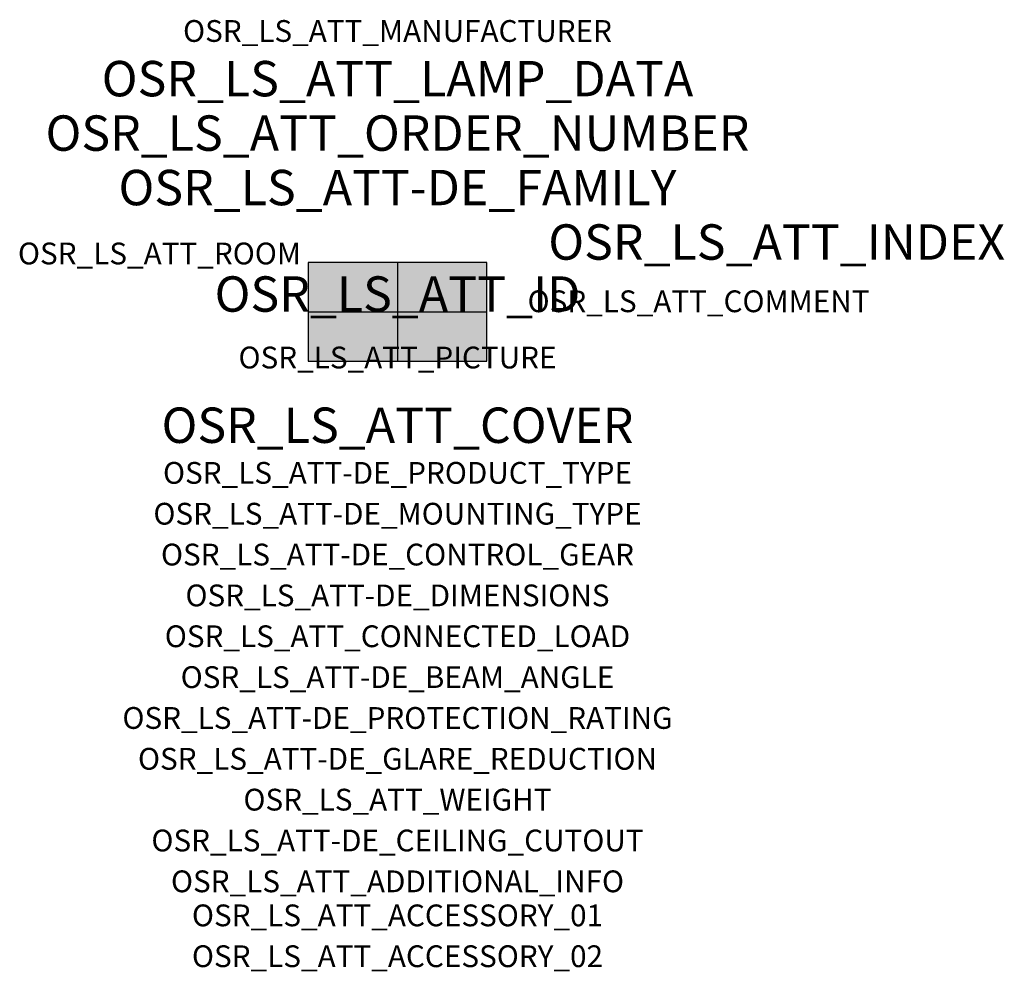
# Model space of a CAD drawing. Extents: x -1.39 to 2.23, y -2.42 to 1.07.
import ezdxf
from ezdxf.enums import TextEntityAlignment as Align

# ---------------------------------------------------------------- set-up
doc = ezdxf.new("R2010")
doc.units = 0
for name, color, linetype, true_color in [('osr_ls_att-de_beam_angle', 244, 'Continuous', 0xa02122), ('osr_ls_att-de_ceiling_cutout', 244, 'Continuous', 0xa02122), ('osr_ls_att-de_control_gear', 244, 'Continuous', 0xa02122), ('osr_ls_att-de_dimensions', 244, 'Continuous', 0xa02122), ('osr_ls_att-de_glare_reduction', 244, 'Continuous', 0xa02122), ('osr_ls_att-de_mounting_type', 244, 'Continuous', 0xa02122), ('osr_ls_att-de_product_type', 244, 'Continuous', 0xa02122), ('osr_ls_att-de_protection_rating', 244, 'Continuous', 0xa02122), ('osr_ls_att_accessory_01', 244, 'Continuous', 0xa02122), ('osr_ls_att_accessory_02', 244, 'Continuous', 0xa02122), ('osr_ls_att_additional_info', 244, 'Continuous', 0xa02122), ('osr_ls_att_comment', 244, 'Continuous', 0xa02122), ('osr_ls_att_connected_load', 244, 'Continuous', 0xa02122), ('osr_ls_att_cover', 244, 'Continuous', 0xa02122), ('osr_ls_att_id', 244, 'Continuous', 0xa02122), ('osr_ls_att_manufacturer', 244, 'Continuous', 0xa02122), ('osr_ls_att_picture', 244, 'Continuous', 0xa02122), ('osr_ls_att_room', 244, 'Continuous', 0xa02122), ('osr_ls_att_weight', 244, 'Continuous', 0xa02122)]:
    doc.layers.add(name, color=color, linetype=linetype, true_color=true_color)
for name, color, linetype in [('osr_ls_att-de_family', 7, 'Continuous'), ('osr_ls_att_index', 7, 'Continuous'), ('osr_ls_att_lamp_data', 7, 'Continuous'), ('osr_ls_att_order_number', 7, 'Continuous'), ('osr_ls_geo_contour', 7, 'Continuous'), ('osr_ls_geo_leo', 61, 'Continuous'), ('osr_ls_geo_snap', 61, 'Continuous')]:
    doc.layers.add(name, color=color, linetype=linetype)
doc.styles.add('osr_ls_txt_regular', font='txt')

msp = doc.modelspace()

# ---------------------------------------------------------------- hatches: boundary and pattern name
at = {"layer": 'osr_ls_geo_leo'}
msp.add_hatch(color=256, dxfattribs=at).paths.add_polyline_path([(-0.3285, -0.181), (0.3285, -0.181), (0.3285, 0.181), (-0.3285, 0.181)], flags=0)

# ---------------------------------------------------------------- linework, layer by layer
at = {"layer": 'osr_ls_geo_contour'}
msp.add_lwpolyline([(-0.3285, -0.181), (0.3285, -0.181), (0.3285, 0.181), (-0.3285, 0.181), (-0.3285, -0.181)], close=True, dxfattribs=at)
at = {"layer": 'osr_ls_geo_snap'}
for p, q in [((0, 0.181), (0, -0.181)), ((-0.3285, 0), (0.3285, 0))]:
    msp.add_line(p, q, dxfattribs=at)

# ---------------------------------------------------------------- texts
at = {"layer": 'osr_ls_att-de_beam_angle', "style": 'osr_ls_txt_regular'}
msp.add_attdef('OSR_LS_ATT-DE_BEAM_ANGLE', text='breit strahlend', height=0.08, dxfattribs=at).set_placement((0, -1.3818), align=Align.CENTER)
at = {"layer": 'osr_ls_att-de_ceiling_cutout', "style": 'osr_ls_txt_regular'}
msp.add_attdef('OSR_LS_ATT-DE_CEILING_CUTOUT', text='', height=0.08, dxfattribs=at).set_placement((0, -1.9818), align=Align.CENTER)
at = {"layer": 'osr_ls_att-de_control_gear', "style": 'osr_ls_txt_regular'}
msp.add_attdef('OSR_LS_ATT-DE_CONTROL_GEAR', text='', height=0.08, dxfattribs=at).set_placement((0, -0.9318), align=Align.CENTER)
at = {"layer": 'osr_ls_att-de_dimensions', "style": 'osr_ls_txt_regular'}
msp.add_attdef('OSR_LS_ATT-DE_DIMENSIONS', text='L | B | H: 657 mm x 362 mm x 79 mm', height=0.08, dxfattribs=at).set_placement((0, -1.0818), align=Align.CENTER)
at = {"layer": 'osr_ls_att-de_family', "style": 'osr_ls_txt_regular'}
msp.add_attdef('OSR_LS_ATT-DE_FAMILY', text='Streetlight SL 31', height=0.13, dxfattribs=at).set_placement((0, 0.391), align=Align.CENTER)
at = {"layer": 'osr_ls_att-de_glare_reduction', "style": 'osr_ls_txt_regular'}
msp.add_attdef('OSR_LS_ATT-DE_GLARE_REDUCTION', text='', height=0.08, dxfattribs=at).set_placement((0, -1.6818), align=Align.CENTER)
at = {"layer": 'osr_ls_att-de_mounting_type', "style": 'osr_ls_txt_regular'}
msp.add_attdef('OSR_LS_ATT-DE_MOUNTING_TYPE', text='Mastaufsatz', height=0.08, dxfattribs=at).set_placement((0, -0.7818), align=Align.CENTER)
at = {"layer": 'osr_ls_att-de_product_type', "style": 'osr_ls_txt_regular'}
msp.add_attdef('OSR_LS_ATT-DE_PRODUCT_TYPE', text='Mastleuchte', height=0.08, dxfattribs=at).set_placement((0, -0.6318), align=Align.CENTER)
at = {"layer": 'osr_ls_att-de_protection_rating', "style": 'osr_ls_txt_regular'}
msp.add_attdef('OSR_LS_ATT-DE_PROTECTION_RATING', text='IP66', height=0.08, dxfattribs=at).set_placement((0, -1.5318), align=Align.CENTER)
at = {"layer": 'osr_ls_att_accessory_01', "style": 'osr_ls_txt_regular'}
msp.add_attdef('OSR_LS_ATT_ACCESSORY_01', text='', height=0.08, dxfattribs=at).set_placement((0, -2.2818), align=Align.BOTTOM_CENTER)
at = {"layer": 'osr_ls_att_accessory_02', "style": 'osr_ls_txt_regular'}
msp.add_attdef('OSR_LS_ATT_ACCESSORY_02', text='', height=0.08, dxfattribs=at).set_placement((0, -2.4318), align=Align.BOTTOM_CENTER)
at = {"layer": 'osr_ls_att_additional_info', "style": 'osr_ls_txt_regular'}
msp.add_attdef('OSR_LS_ATT_ADDITIONAL_INFO', text='', height=0.08, dxfattribs=at).set_placement((0, -2.1318), align=Align.CENTER)
at = {"layer": 'osr_ls_att_comment', "style": 'osr_ls_txt_regular'}
msp.add_attdef('OSR_LS_ATT_COMMENT', text='', height=0.08, dxfattribs=at).set_placement((0.4779, 0.0783), align=Align.TOP_LEFT)
at = {"layer": 'osr_ls_att_connected_load', "style": 'osr_ls_txt_regular'}
msp.add_attdef('OSR_LS_ATT_CONNECTED_LOAD', text='217.7 W', height=0.08, dxfattribs=at).set_placement((0, -1.2318), align=Align.CENTER)
at = {"layer": 'osr_ls_att_cover', "style": 'osr_ls_txt_regular'}
msp.add_attdef('OSR_LS_ATT_COVER', text='', height=0.13, dxfattribs=at).set_placement((0, -0.4818), align=Align.CENTER)
at = {"layer": 'osr_ls_att_id', "lineweight": 50, "style": 'osr_ls_txt_regular', "flags": 3}
msp.add_attdef('OSR_LS_ATT_ID', text='59078_690', height=0.13, dxfattribs=at).set_placement((0, 0), align=Align.CENTER)
at = {"layer": 'osr_ls_att_index', "color": 7, "lineweight": 50, "style": 'osr_ls_txt_regular'}
msp.add_attdef('OSR_LS_ATT_INDEX', (0.554, 0.191), '***', height=0.13, dxfattribs=at)
at = {"layer": 'osr_ls_att_lamp_data', "style": 'osr_ls_txt_regular'}
msp.add_attdef('OSR_LS_ATT_LAMP_DATA', text='1 x LED 3000K | CRI >= 70 32370 lm', height=0.13, dxfattribs=at).set_placement((0, 0.791), align=Align.CENTER)
at = {"layer": 'osr_ls_att_manufacturer', "style": 'osr_ls_txt_regular'}
msp.add_attdef('OSR_LS_ATT_MANUFACTURER', text='Siteco', height=0.08, dxfattribs=at).set_placement((0, 0.991), align=Align.CENTER)
at = {"layer": 'osr_ls_att_order_number', "style": 'osr_ls_txt_regular'}
msp.add_attdef('OSR_LS_ATT_ORDER_NUMBER', text='5XH4D31B08TA', height=0.13, dxfattribs=at).set_placement((0, 0.591), align=Align.CENTER)
at = {"layer": 'osr_ls_att_picture', "style": 'osr_ls_txt_regular', "flags": 1}
msp.add_attdef('OSR_LS_ATT_PICTURE', text='5XH4D31B08TA.jpg', height=0.08, dxfattribs=at).set_placement((0, -0.2082), align=Align.CENTER)
at = {"layer": 'osr_ls_att_room', "style": 'osr_ls_txt_regular'}
msp.add_attdef('OSR_LS_ATT_ROOM', text='', height=0.08, dxfattribs=at).set_placement((-0.8744, 0.1739), align=Align.CENTER)
at = {"layer": 'osr_ls_att_weight', "style": 'osr_ls_txt_regular'}
msp.add_attdef('OSR_LS_ATT_WEIGHT', text='13.32 kg', height=0.08, dxfattribs=at).set_placement((0, -1.8318), align=Align.CENTER)

doc.saveas('drawing.dxf')
